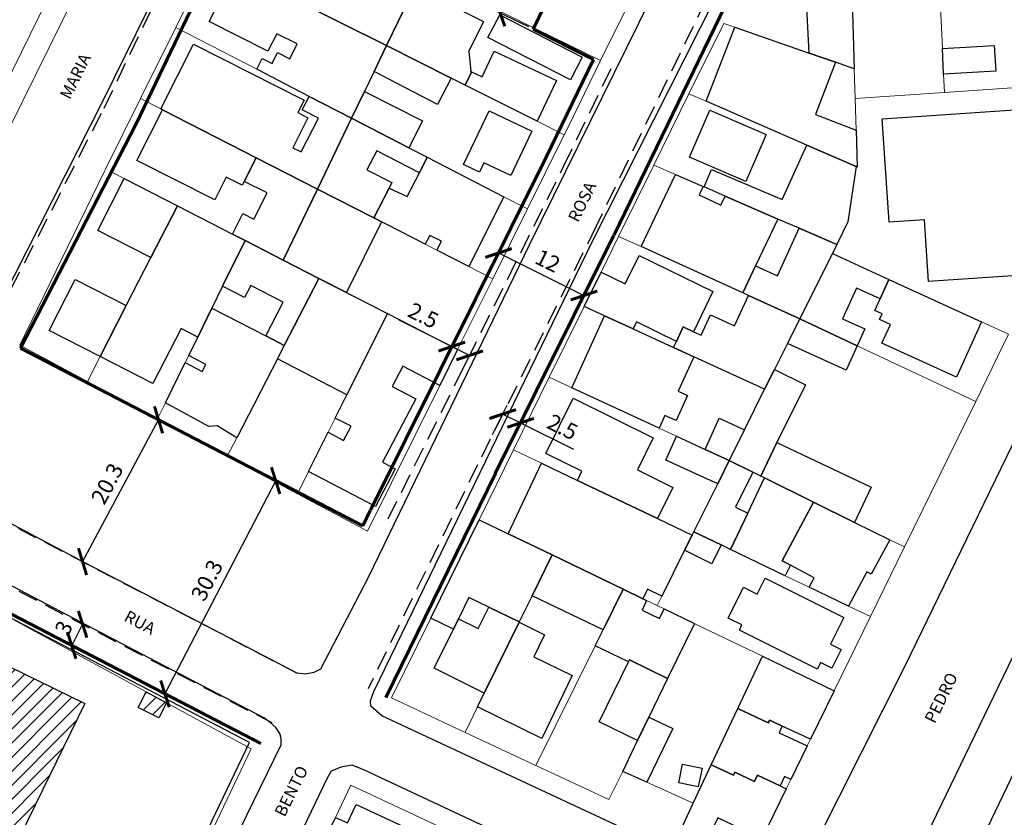
# Model space of a CAD drawing. Units: millimetres. Extents: x 285502 to 287975, y 1679636 to 1682668.
# Drawn here: x 287197 to 287321, y 1680532 to 1680632 of the extents above; entities that cross this region are included whole.
import ezdxf

# ---------------------------------------------------------------- set-up
doc = ezdxf.new("R2010")
doc.units = ezdxf.units.MM
doc.header["$MEASUREMENT"] = 0
doc.header["$PDMODE"] = 2
doc.header["$PDSIZE"] = 2
doc.linetypes.add('DASHED2', pattern=[0.375, 0.25, -0.125])
for name, color, linetype in [('_cotas', 7, 'Continuous'), ('_meio fio', 7, 'DASHED2'), ('Edificacoes', 2, 'Continuous'), ('Escola_Publica_Privada', 6, 'Continuous'), ('Topon_de_Vias', 7, 'Continuous'), ('V-AREA_VERDE', 3, 'Continuous')]:
    doc.layers.add(name, color=color, linetype=linetype)
for name, color, linetype, lineweight in [('_traçado meio fio', 7, 'Continuous', 60), ('_traçado viário outros', 7, 'Continuous', 60), ('Edificacoes_Notaveis_Hatch', 8, 'Continuous', 9), ('Muro_Grade', 8, 'Continuous', 20), ('Pavimentacao_Asfaltica_Mfio', 10, 'Continuous', 30), ('Separ_Fisico_Canteiro_Mureta', 10, 'Continuous', 15)]:
    doc.layers.add(name, color=color, linetype=linetype, lineweight=lineweight)
doc.styles.add('Arial', font='arial.ttf', dxfattribs={"height": 1.5})
doc.styles.get("Standard").update_dxf_attribs({"font": 'arial.ttf'})
doc.dimstyles.new('AEROS UPV', dxfattribs={"dimtxt": 2, "dimasz": 2.5, "dimexe": 1.25, "dimexo": 0.625, "dimtad": 1, "dimdsep": 46, "dimtxsty": 'Standard', "dimblk": 'ARCHTICK', "dimcen": 2.5, "dimadec": 0, "dimazin": 0, "dimtfac": 1, "dimtmove": 0, "dimatfit": 3, "dimfxl": 1, "dimtzin": 0, "dimarcsym": 0})

# ---------------------------------------------------------------- blocks, each defined once
blk = doc.blocks.new('_ArchTick')
at = {"color": 0, "linetype": 'Continuous', "const_width": 0.15}
blk.add_lwpolyline([(-0.5, -0.5), (0.5, 0.5)], dxfattribs=at)
blk = doc.blocks.new('*D27')
at = {"layer": '_cotas', "color": 0, "lineweight": -2, "transparency": 16777216}
for p, q in [((287251.64, 1680591.24), (287244.98, 1680594.56)), ((287250.67, 1680589.3), (287252.2, 1680592.36)), ((287253.88, 1680590.13), (287251.64, 1680591.24)), ((287252.91, 1680588.18), (287254.44, 1680591.25))]:
    blk.add_line(p, q, dxfattribs=at)
at = {"layer": 'Defpoints', "color": 0, "transparency": 16777216}
for p in [(287253.88, 1680590.13), (287250.39, 1680588.74), (287252.63, 1680587.62)]:
    blk.add_point(p, dxfattribs=at)
at = {"layer": '_cotas', "color": 0, "lineweight": -2, "transparency": 16777216, "xscale": 2.5, "yscale": 2.5, "zscale": 2.5}
for p, rotation in [((287251.64, 1680591.24), 153.5293669548251), ((287253.88, 1680590.13), 333.5293669548252)]:
    blk.add_blockref('_ArchTick', p, dxfattribs=dict(at, rotation=rotation))
at = {"layer": '_cotas', "color": 0, "transparency": 16777216, "insert": (287247.93, 1680594.93), "char_height": 2, "attachment_point": 5, "rotation": 333.5294}
blk.add_mtext('2.5', dxfattribs=at)
blk = doc.blocks.new('*D28')
at = {"layer": '_cotas', "color": 0, "lineweight": -2, "transparency": 16777216}
for p, q in [((287256.78, 1680580.17), (287258.62, 1680583.85)), ((287258.06, 1680582.73), (287260.3, 1680581.62)), ((287259.02, 1680579.06), (287260.85, 1680582.74)), ((287260.3, 1680581.62), (287266.96, 1680578.3))]:
    blk.add_line(p, q, dxfattribs=at)
at = {"layer": 'Defpoints', "color": 0, "transparency": 16777216}
for p in [(287260.3, 1680581.62), (287256.51, 1680579.61), (287258.74, 1680578.5)]:
    blk.add_point(p, dxfattribs=at)
at = {"layer": '_cotas', "color": 0, "lineweight": -2, "transparency": 16777216, "xscale": 2.5, "yscale": 2.5, "zscale": 2.5}
for p, rotation in [((287258.06, 1680582.73), 153.5280265879565), ((287260.3, 1680581.62), 333.5280265879565)]:
    blk.add_blockref('_ArchTick', p, dxfattribs=dict(at, rotation=rotation))
at = {"layer": '_cotas', "color": 0, "transparency": 16777216, "insert": (287265.48, 1680580.87), "char_height": 2, "attachment_point": 5, "rotation": 333.528}
blk.add_mtext('2.5', dxfattribs=at)
blk = doc.blocks.new('*D29')
at = {"layer": '_cotas', "color": 0, "lineweight": -2, "transparency": 16777216}
for p, q in [((287257.6, 1680603.22), (287256.96, 1680601.93)), ((287257.52, 1680603.04), (287268.3, 1680597.68)), ((287268.38, 1680597.85), (287267.74, 1680596.56))]:
    blk.add_line(p, q, dxfattribs=at)
at = {"layer": 'Defpoints', "color": 0, "transparency": 16777216}
for p in [(287257.88, 1680603.78), (287268.3, 1680597.68), (287268.66, 1680598.41)]:
    blk.add_point(p, dxfattribs=at)
at = {"layer": '_cotas', "color": 0, "lineweight": -2, "transparency": 16777216, "xscale": 2.5, "yscale": 2.5, "zscale": 2.5}
for p, rotation in [((287257.52, 1680603.04), 153.5280266054654), ((287268.3, 1680597.68), 333.5280266054655)]:
    blk.add_blockref('_ArchTick', p, dxfattribs=dict(at, rotation=rotation))
at = {"layer": '_cotas', "color": 0, "transparency": 16777216, "insert": (287263.63, 1680601.82), "char_height": 2, "attachment_point": 5, "rotation": 333.528}
blk.add_mtext('12', dxfattribs=at)
blk = doc.blocks.new('*D30')
at = {"layer": '_cotas', "color": 0, "lineweight": -2, "transparency": 16777216}
for p, q in [((287257.74, 1680633.28), (287266.37, 1680651.11)), ((287269.96, 1680649.37), (287265.24, 1680651.65)), ((287261.33, 1680631.54), (287256.61, 1680633.83))]:
    blk.add_line(p, q, dxfattribs=at)
at = {"layer": 'Defpoints', "color": 0, "transparency": 16777216}
for p in [(287266.37, 1680651.11), (287270.52, 1680649.09), (287261.89, 1680631.27)]:
    blk.add_point(p, dxfattribs=at)
at = {"layer": '_cotas', "color": 0, "lineweight": -2, "transparency": 16777216, "xscale": 2.5, "yscale": 2.5, "zscale": 2.5}
for p, rotation in [((287266.37, 1680651.11), 64.15769436847414), ((287257.74, 1680633.28), 244.1576943684741)]:
    blk.add_blockref('_ArchTick', p, dxfattribs=dict(at, rotation=rotation))
at = {"layer": '_cotas', "color": 0, "transparency": 16777216, "insert": (287260.57, 1680642.91), "char_height": 2, "attachment_point": 5, "rotation": 64.1577}
blk.add_mtext('20', dxfattribs=at)
blk = doc.blocks.new('*D489')
at = {"layer": '_cotas', "color": 0, "lineweight": -2, "transparency": 16777216}
for p, q in [((287214.11, 1680582.31), (287213.56, 1680582.6)), ((287205.08, 1680564.12), (287214.66, 1680582.01)), ((287204.52, 1680564.41), (287203.97, 1680564.71))]:
    blk.add_line(p, q, dxfattribs=at)
at = {"layer": 'Defpoints', "color": 0, "transparency": 16777216}
for p in [(287214.66, 1680582.01), (287214.66, 1680582.01), (287205.08, 1680564.12)]:
    blk.add_point(p, dxfattribs=at)
at = {"layer": '_cotas', "color": 0, "lineweight": -2, "transparency": 16777216, "xscale": 2.5, "yscale": 2.5, "zscale": 2.5}
for p, rotation in [((287214.66, 1680582.01), 61.83840781383843), ((287205.08, 1680564.12), 241.8384078138385)]:
    blk.add_blockref('_ArchTick', p, dxfattribs=dict(at, rotation=rotation))
at = {"layer": '_cotas', "color": 0, "transparency": 16777216, "insert": (287208.41, 1680573.84), "char_height": 2, "attachment_point": 5, "rotation": 61.8384}
blk.add_mtext('20.3', dxfattribs=at)
blk = doc.blocks.new('*D490')
at = {"layer": '_cotas', "color": 0, "lineweight": -2, "transparency": 16777216}
for p, q in [((287204.54, 1680556.51), (287203.99, 1680556.79)), ((287205.09, 1680556.22), (287203.71, 1680553.56)), ((287203.16, 1680553.84), (287202.6, 1680554.13))]:
    blk.add_line(p, q, dxfattribs=at)
at = {"layer": 'Defpoints', "color": 0, "transparency": 16777216}
for p in [(287205.09, 1680556.22), (287203.71, 1680553.56), (287203.71, 1680553.56)]:
    blk.add_point(p, dxfattribs=at)
at = {"layer": '_cotas', "color": 0, "lineweight": -2, "transparency": 16777216, "xscale": 2.5, "yscale": 2.5, "zscale": 2.5}
for p, rotation in [((287205.09, 1680556.22), 62.55054990127607), ((287203.71, 1680553.56), 242.5505499012761)]:
    blk.add_blockref('_ArchTick', p, dxfattribs=dict(at, rotation=rotation))
at = {"layer": '_cotas', "color": 0, "transparency": 16777216, "insert": (287202.94, 1680555.65), "char_height": 2, "attachment_point": 5, "rotation": 62.5505}
blk.add_mtext('3', dxfattribs=at)
blk = doc.blocks.new('*D491')
at = {"layer": '_cotas', "color": 0, "lineweight": -2, "transparency": 16777216}
for p, q in [((287229.43, 1680574.34), (287215.47, 1680547.45)), ((287228.88, 1680574.63), (287228.32, 1680574.92)), ((287214.91, 1680547.74), (287214.36, 1680548.03))]:
    blk.add_line(p, q, dxfattribs=at)
at = {"layer": 'Defpoints', "color": 0, "transparency": 16777216}
for p in [(287229.43, 1680574.34), (287215.47, 1680547.45), (287215.47, 1680547.45)]:
    blk.add_point(p, dxfattribs=at)
at = {"layer": '_cotas', "color": 0, "lineweight": -2, "transparency": 16777216, "xscale": 2.5, "yscale": 2.5, "zscale": 2.5}
for p, rotation in [((287229.43, 1680574.34), 62.55054990115175), ((287215.47, 1680547.45), 242.550549901152)]:
    blk.add_blockref('_ArchTick', p, dxfattribs=dict(at, rotation=rotation))
at = {"layer": '_cotas', "color": 0, "transparency": 16777216, "insert": (287220.99, 1680561.65), "char_height": 2, "attachment_point": 5, "rotation": 62.5505}
blk.add_mtext('30.3', dxfattribs=at)

msp = doc.modelspace()

# ---------------------------------------------------------------- hatches: boundary and pattern name
at = {"layer": 'Edificacoes_Notaveis_Hatch'}
h = msp.add_hatch(dxfattribs=at)
h.set_pattern_fill('ANSI31', color=256, scale=10)
h.paths.add_polyline_path([(287097.473, 1680535.715), (287101.901, 1680544.792), (287099.271, 1680546.075), (287105.546, 1680558.944), (287100.992, 1680561.164), (287117.18, 1680594.363), (287138.383, 1680584.025), (287122.268, 1680550.976), (287123.032, 1680550.603), (287132.807, 1680561.822), (287135.221, 1680566.986), (287143.916, 1680562.596), (287141.805, 1680557.819), (287138.672, 1680543.427), (287133.609, 1680543.571), (287132.041, 1680541.15), (287144.322, 1680534.915), (287145.23, 1680536.776), (287141.453, 1680538.617), (287145.928, 1680547.795), (287144.362, 1680548.559), (287156.143, 1680572.719), (287162.894, 1680569.428), (287160.86, 1680565.257), (287162.483, 1680564.466), (287151.474, 1680541.887), (287157.448, 1680538.974), (287170.601, 1680565.949), (287177.272, 1680562.696), (287175.3, 1680558.652), (287177.266, 1680557.693), (287173.642, 1680550.261), (287176.738, 1680548.751), (287168.458, 1680531.77), (287177.31, 1680527.453), (287190.1, 1680553.684), (287205.349, 1680546.248), (287195.522, 1680526.101), (287191.164, 1680528.229), (287188.29, 1680522.336), (287192.598, 1680520.235), (287185.25, 1680505.164), (287178.325, 1680508.54), (287174.096, 1680499.867), (287165.761, 1680503.931), (287174.709, 1680522.282), (287162.849, 1680528.065), (287158.972, 1680520.112), (287158.086, 1680520.544), (287156.658, 1680517.615), (287152.806, 1680519.494), (287152.623, 1680519.119), (287149.151, 1680520.812), (287148.5, 1680519.478), (287141.92, 1680522.687), (287142.668, 1680524.221), (287138.372, 1680526.316), (287141.854, 1680533.457), (287126.335, 1680541.024), (287124.637, 1680537.542), (287112.82, 1680543.308), (287110.046, 1680537.616), (287103.218, 1680540.945), (287100.044, 1680534.445)])
h = msp.add_hatch(dxfattribs=at)
h.set_pattern_fill('ANSI31', color=256, scale=10)
h.paths.add_polyline_path([(287213.099, 1680547.72), (287215.66, 1680546.329), (287214.701, 1680544.414), (287212.101, 1680545.717)])

# ---------------------------------------------------------------- linework, layer by layer
at = {"layer": '_meio fio', "ltscale": 10}
for p, q in [((287286.958, 1680641.731), (287269.847, 1680606.402)), ((287265.737, 1680613.942), (287271.767, 1680626.359)), ((287243.608, 1680569.501), (287265.737, 1680613.942)), ((287120.406, 1680608.097), (287232.158, 1680550.048)), ((287269.847, 1680606.402), (287254.878, 1680576.342)), ((287117.18, 1680601.885), (287228.932, 1680543.836)), ((287254.878, 1680576.342), (287241.089, 1680548.091))]:
    msp.add_line(p, q, dxfattribs=at)
msp.add_lwpolyline([(287185.732, 1680578.455), (287207.812, 1680621.318), (287235.544, 1680679.186), (287248.293, 1680705.026), (287256.257, 1680720.905), (287260.75, 1680728.417), (287270.022, 1680741.334), (287290.551, 1680770.145)], dxfattribs=at)
at = {"layer": '_traçado meio fio'}
for p, q in [((287289.208, 1680640.641), (287272.097, 1680605.312)), ((287263.488, 1680615.034), (287269.518, 1680627.451)), ((287241.37, 1680570.616), (287263.499, 1680615.056)), ((287272.085, 1680605.288), (287257.116, 1680575.227)), ((287115.797, 1680599.223), (287227.549, 1680541.174)), ((287257.124, 1680575.245), (287243.335, 1680546.995))]:
    msp.add_line(p, q, dxfattribs=at)
msp.add_lwpolyline([(287197.278, 1680591.042), (287211.842, 1680619.315), (287239.591, 1680677.218), (287252.322, 1680703.022), (287260.205, 1680718.738), (287264.515, 1680725.946), (287273.682, 1680738.716), (287289.509, 1680760.927), (287294.872, 1680767.065)], dxfattribs=at)
at = {"layer": '_traçado viário outros'}
for p, q in [((287270.524, 1680649.094), (287261.89, 1680631.268)), ((287269.518, 1680627.451), (287261.89, 1680631.268)), ((287197.278, 1680591.042), (287240.419, 1680568.632)), ((287197.278, 1680591.042), (287240.419, 1680568.632)), ((287240.419, 1680568.632), (287241.353, 1680570.582))]:
    msp.add_line(p, q, dxfattribs=at)
at = {"layer": 'Edificacoes', "flags": 128}
for points in [[(287247.873, 1680638.406), (287243.411, 1680629.182), (287231.376, 1680635.224), (287232.503, 1680637.448), (287233.324, 1680637.033), (287234.323, 1680639.011), (287237.016, 1680637.652), (287238.628, 1680640.845), (287236.374, 1680641.982), (287237.219, 1680643.658), (287242.811, 1680640.897)], [(287301.844, 1680643.368), (287302.364, 1680626.261), (287300.023, 1680627.081), (287296.702, 1680628.232), (287295.952, 1680643.057)], [(287240.62, 1680623.4), (287238.999, 1680620.038), (287233.657, 1680622.789), (287227.055, 1680626.201), (287227.728, 1680627.544), (287228.978, 1680626.913), (287229.678, 1680628.3), (287231.205, 1680627.53), (287232.145, 1680629.392), (287229.574, 1680630.69), (287228.459, 1680628.481), (287221.062, 1680632.215), (287223.844, 1680637.726), (287224.199, 1680637.547), (287224.714, 1680638.576), (287229.456, 1680636.185), (287231.376, 1680635.224), (287243.411, 1680629.182), (287241.841, 1680625.931)], [(287243.411, 1680629.182), (287247.873, 1680638.406), (287249.413, 1680637.645), (287248.512, 1680635.785), (287255.624, 1680632.211), (287253.782, 1680628.478), (287254.055, 1680625.931), (287254.078, 1680625.753), (287253.335, 1680624.21), (287251.544, 1680625.1)], [(287266.58, 1680624.85), (287256.19, 1680630.208), (287257.671, 1680633.082), (287268.059, 1680627.727)], [(287302.605, 1680618.518), (287302.745, 1680613.866), (287302.615, 1680613.926), (287296.402, 1680616.637), (287283.717, 1680622.169), (287287.328, 1680631.493), (287296.702, 1680628.232), (287300.023, 1680627.081), (287297.48, 1680620.505)], [(287238.999, 1680620.038), (287234.688, 1680611.105), (287226.975, 1680615.056), (287215.15, 1680621.109), (287214.97, 1680621.199), (287219.073, 1680629.356), (287233.039, 1680622.323), (287232.24, 1680620.736), (287233.505, 1680620.099), (287231.599, 1680616.314), (287232.659, 1680615.78), (287234.809, 1680620.051), (287232.787, 1680621.07), (287233.657, 1680622.789)], [(287241.841, 1680625.931), (287243.411, 1680629.182), (287251.544, 1680625.1), (287249.815, 1680621.78)], [(287253.335, 1680624.21), (287254.078, 1680625.753), (287254.055, 1680625.931), (287255.469, 1680625.265), (287256.995, 1680628.499), (287264.846, 1680624.795), (287262.419, 1680619.648)], [(287313.639, 1680625.591), (287313.499, 1680628.812), (287320.036, 1680629.187), (287320.219, 1680625.978)], [(287238.999, 1680620.038), (287240.62, 1680623.4), (287247.923, 1680619.696), (287246.212, 1680616.317)], [(287215.15, 1680621.109), (287226.975, 1680615.056), (287225.464, 1680612.055), (287225.225, 1680611.574), (287223.198, 1680612.594), (287221.767, 1680609.751), (287211.93, 1680614.705)], [(287261.738, 1680618.388), (287259.066, 1680612.79), (287255.686, 1680614.405), (287255.123, 1680613.228), (287253.118, 1680614.187), (287256.354, 1680620.958)], [(287288.709, 1680612.065), (287281.625, 1680615.129), (287284.185, 1680621.052), (287291.274, 1680617.987)], [(287333.217, 1680619.918), (287333.817, 1680612.295), (287327.651, 1680611.886), (287328.214, 1680603.46), (287324.032, 1680603.181), (287324.225, 1680600.287), (287311.743, 1680599.453), (287311.225, 1680607.207), (287306.788, 1680606.911), (287305.915, 1680619.97), (287333.067, 1680621.789)], [(287234.688, 1680611.105), (287238.999, 1680620.038), (287246.212, 1680616.317), (287248.533, 1680615.116), (287247.543, 1680613.166), (287242.174, 1680615.922), (287240.94, 1680613.519), (287244.075, 1680611.908), (287243.721, 1680611.225), (287241.79, 1680607.463)], [(287286.088, 1680610.214), (287283.437, 1680611.365), (287284.392, 1680613.575), (287293.287, 1680609.794), (287296.402, 1680616.637), (287302.615, 1680613.926), (287301.572, 1680606.975), (287300.194, 1680604.112), (287295.452, 1680606.163), (287292.761, 1680607.323)], [(287234.688, 1680611.105), (287230.356, 1680602.141), (287225.574, 1680604.602), (287223.993, 1680605.413), (287225.283, 1680607.997), (287226.682, 1680607.298), (287228.341, 1680610.621), (287225.464, 1680612.055), (287226.975, 1680615.056)], [(287248.533, 1680615.116), (287258.177, 1680610.134), (287253.765, 1680601.331), (287249.754, 1680603.392), (287250.322, 1680604.515), (287248.855, 1680605.256), (287248.293, 1680604.142), (287241.79, 1680607.463), (287243.721, 1680611.225), (287245.997, 1680610.168), (287247.543, 1680613.166)], [(287217.041, 1680608.974), (287213.699, 1680602.471), (287207.009, 1680605.892), (287210.338, 1680612.415)], [(287288.309, 1680598.01), (287275.494, 1680603.842), (287279.836, 1680612.926), (287283.337, 1680611.405), (287282.838, 1680610.356), (287285.537, 1680609.064), (287286.088, 1680610.214), (287292.761, 1680607.323), (287289.94, 1680601.431)], [(287238.357, 1680598.041), (287234.856, 1680599.831), (287230.358, 1680602.144), (287234.687, 1680611.103), (287241.79, 1680607.463), (287242.759, 1680606.97), (287238.357, 1680598.041)], [(287221.392, 1680596.089), (287219.602, 1680592.437), (287217.495, 1680593.514), (287213.961, 1680586.604), (287207.307, 1680590.006), (287210.588, 1680596.399), (287213.699, 1680602.471), (287217.041, 1680608.974), (287223.993, 1680605.413), (287225.574, 1680604.602), (287222.743, 1680598.84)], [(287299.613, 1680602.992), (287295.502, 1680594.738), (287289.059, 1680597.67), (287288.309, 1680598.01), (287289.94, 1680601.431), (287292.701, 1680600.161), (287295.452, 1680606.163), (287300.194, 1680604.112), (287299.653, 1680602.972)], [(287234.858, 1680599.83), (287230.506, 1680591.377), (287228.175, 1680592.578), (287230.355, 1680596.842), (287226.285, 1680598.923), (287225.517, 1680597.42), (287222.743, 1680598.84), (287225.574, 1680604.602), (287230.356, 1680602.141)], [(287282.116, 1680593.118), (287280.806, 1680593.724), (287279.956, 1680591.887), (287274.926, 1680594.378), (287274.483, 1680593.478), (287270.892, 1680595.119), (287268.321, 1680596.309), (287270.452, 1680600.631), (287273.504, 1680599.13), (287275.275, 1680602.71), (287284.536, 1680598.181)], [(287302.745, 1680591.347), (287295.502, 1680594.738), (287299.613, 1680602.992), (287299.653, 1680602.972), (287306.756, 1680599.71), (287305.636, 1680597.249), (287302.64, 1680598.598), (287300.896, 1680594.735), (287303.699, 1680593.469)], [(287243.531, 1680595.389), (287238.399, 1680585.135), (287229.656, 1680589.706), (287230.506, 1680591.377), (287234.858, 1680599.83)], [(287207.307, 1680590.006), (287207.297, 1680589.986), (287200.871, 1680593.266), (287204.145, 1680599.682), (287210.588, 1680596.399)], [(287306.756, 1680599.71), (287318.431, 1680594.358), (287315.251, 1680587.377), (287305.854, 1680591.652), (287306.933, 1680594.024), (287305.559, 1680594.649), (287305.891, 1680595.378), (287304.977, 1680595.794), (287305.636, 1680597.249)], [(287292.32, 1680588.346), (287291.08, 1680585.855), (287282.146, 1680589.956), (287279.605, 1680591.127), (287279.956, 1680591.887), (287280.806, 1680593.724), (287282.116, 1680593.118), (287283.086, 1680592.668), (287284.272, 1680595.23), (287287.282, 1680593.836), (287289.059, 1680597.67), (287295.502, 1680594.738), (287293.951, 1680591.627)], [(287229.656, 1680589.706), (287224.524, 1680579.742), (287222.039, 1680581.253), (287220.988, 1680581.163), (287215.53, 1680584.134), (287218.021, 1680589.216), (287220.167, 1680588.109), (287220.626, 1680588.995), (287218.461, 1680590.117), (287219.602, 1680592.437), (287221.392, 1680596.089), (287228.175, 1680592.578), (287230.506, 1680591.377)], [(287238.399, 1680585.135), (287243.531, 1680595.389), (287252.365, 1680590.857), (287250.124, 1680586.325), (287245.47, 1680588.755), (287244.131, 1680586.193), (287247.083, 1680584.65), (287242.913, 1680576.669), (287244.507, 1680575.837), (287242.015, 1680571.067), (287233.567, 1680575.481), (287236.048, 1680580.433), (287237.993, 1680579.411), (287238.929, 1680581.203), (287236.949, 1680582.233)], [(287274.483, 1680593.478), (287279.605, 1680591.127), (287282.146, 1680589.956), (287280.165, 1680585.626), (287281.345, 1680585.087), (287279.903, 1680581.931), (287278.514, 1680582.566), (287277.775, 1680580.953), (287266.76, 1680586.055), (287270.892, 1680595.119)], [(287295.502, 1680594.738), (287302.745, 1680591.347), (287301.36, 1680588.285), (287293.951, 1680591.627)], [(287289.579, 1680575.391), (287286.598, 1680576.861), (287288.539, 1680580.753), (287291.08, 1680585.855), (287292.32, 1680588.346), (287296.217, 1680586.42), (287292.621, 1680579.142), (287290.6, 1680574.891)], [(287267.471, 1680574.37), (287268.036, 1680575.517), (287263.501, 1680577.745), (287266.925, 1680584.716), (287277.028, 1680579.753), (287275.028, 1680575.68), (287279.492, 1680573.487), (287277.565, 1680569.558)], [(287288.539, 1680580.753), (287286.598, 1680576.861), (287283.567, 1680578.262), (287285.364, 1680582.199)], [(287286.598, 1680576.861), (287285.158, 1680573.95), (287278.624, 1680576.929), (287279.986, 1680579.923), (287283.567, 1680578.262)], [(287291.04, 1680574.67), (287290.6, 1680574.891), (287292.621, 1680579.142), (287304.527, 1680573.511), (287302.424, 1680569.068), (287297.242, 1680571.619)], [(287258.727, 1680567.638), (287262.959, 1680576.521), (287267.471, 1680574.37), (287277.565, 1680569.558), (287281.926, 1680567.468), (287280.976, 1680565.567), (287278.105, 1680559.785), (287276.299, 1680560.641), (287275.734, 1680559.454), (287273.243, 1680560.655), (287264.279, 1680564.967)], [(287286.768, 1680565.667), (287285.598, 1680566.227), (287282.136, 1680567.888), (287285.158, 1680573.95), (287286.598, 1680576.861), (287289.579, 1680575.391), (287287.408, 1680571.011), (287288.939, 1680570.249)], [(287293.681, 1680562.336), (287286.768, 1680565.667), (287288.939, 1680570.249), (287291.04, 1680574.67), (287297.242, 1680571.619), (287293.305, 1680564.221), (287294.321, 1680563.686)], [(287301.664, 1680558.504), (287296.702, 1680560.895), (287297.331, 1680562.081), (287294.321, 1680563.686), (287293.305, 1680564.221), (287297.242, 1680571.619), (287302.424, 1680569.068), (287306.846, 1680566.887), (287304.528, 1680562.527), (287303.964, 1680562.826)], [(287251.864, 1680555.623), (287248.973, 1680557.013), (287255.066, 1680569.398), (287258.727, 1680567.638), (287264.279, 1680564.967), (287261.748, 1680559.805), (287260.138, 1680556.523), (287256.286, 1680558.394), (287253.785, 1680559.606), (287252.475, 1680556.903), (287252.495, 1680556.893)], [(287282.136, 1680567.888), (287285.598, 1680566.227), (287284.401, 1680563.85), (287280.976, 1680565.567), (287281.926, 1680567.468)], [(287261.748, 1680559.805), (287264.279, 1680564.967), (287273.243, 1680560.655), (287270.712, 1680555.543)], [(287297.733, 1680550.581), (287287.897, 1680555.49), (287288.221, 1680556.14), (287286.474, 1680557.012), (287288.416, 1680560.901), (287290.149, 1680560.036), (287291.148, 1680562.036), (287301.077, 1680557.079), (287299.391, 1680553.704), (287300.708, 1680553.046), (287299.534, 1680550.695), (287298.138, 1680551.392)], [(287282.226, 1680556.333), (287278.845, 1680549.37), (287274.057, 1680551.729), (287273.933, 1680551.471), (287269.692, 1680553.492), (287270.712, 1680555.543), (287273.243, 1680560.655), (287275.734, 1680559.454), (287276.204, 1680559.234), (287275.621, 1680558.011), (287277.827, 1680556.968), (287278.395, 1680558.174)], [(287256.286, 1680558.394), (287260.138, 1680556.523), (287260.128, 1680556.493), (287255.736, 1680547.54), (287249.411, 1680550.682), (287251.864, 1680555.623), (287252.495, 1680556.893), (287254.941, 1680555.675), (287254.992, 1680555.776)], [(287254.886, 1680545.799), (287255.736, 1680547.54), (287260.128, 1680556.493), (287263.337, 1680554.893), (287261.997, 1680552.102), (287266.825, 1680549.783), (287263.005, 1680541.831)], [(287276.494, 1680544.519), (287275.064, 1680541.557), (287270.222, 1680543.943), (287273.933, 1680551.471), (287274.057, 1680551.729), (287278.845, 1680549.37)], [(287287.709, 1680545.599), (287290.81, 1680552.192), (287299.833, 1680547.84), (287296.842, 1680541.727), (287293.301, 1680543.398), (287291.713, 1680544.151), (287291.543, 1680543.791)], [(287284.357, 1680538.506), (287287.709, 1680545.599), (287291.543, 1680543.791), (287291.713, 1680544.151), (287293.301, 1680543.398), (287292.904, 1680542.553), (287296.442, 1680540.907), (287294.371, 1680536.675), (287293.574, 1680537.051), (287293.021, 1680535.855), (287290.173, 1680537.194), (287289.809, 1680536.414), (287287.317, 1680537.577), (287287.138, 1680537.186)], [(287311.778, 1680515.117), (287322.642, 1680537.746), (287324.247, 1680536.978), (287328.655, 1680545.909), (287329.535, 1680545.489), (287335.648, 1680542.608), (287333.347, 1680537.926), (287332.116, 1680535.425), (287323.363, 1680517.598), (287320.251, 1680511.255)], [(287273.183, 1680537.676), (287275.064, 1680541.557), (287276.494, 1680544.519), (287279.487, 1680543.09), (287276.244, 1680536.305)], [(287283.197, 1680538.066), (287282.709, 1680535.751), (287280.263, 1680536.237), (287280.737, 1680538.568)], [(287280.366, 1680530.033), (287282.086, 1680533.674), (287284.357, 1680538.506), (287287.138, 1680537.186), (287287.317, 1680537.577), (287289.809, 1680536.414), (287290.173, 1680537.194), (287293.021, 1680535.855), (287293.801, 1680535.495), (287290.71, 1680529.192), (287285.18, 1680531.828), (287283.547, 1680528.402)], [(287247.793, 1680521.569), (287243.231, 1680523.71), (287242.071, 1680524.261), (287237.729, 1680526.301), (287234.918, 1680527.622), (287236.959, 1680531.884), (287238.493, 1680531.171), (287239.588, 1680533.522), (287250.984, 1680528.212)]]:
    msp.add_lwpolyline(points, close=True, dxfattribs=at)
at = {"layer": 'Escola_Publica_Privada', "flags": 128}
msp.add_lwpolyline([(287177.31, 1680527.453), (287190.1, 1680553.684), (287205.349, 1680546.248), (287195.522, 1680526.101)], dxfattribs=at)
msp.add_lwpolyline([(287213.099, 1680547.72), (287215.66, 1680546.329), (287214.701, 1680544.414), (287212.101, 1680545.717)], close=True, dxfattribs=at)
at = {"layer": 'Muro_Grade', "flags": 128}
for points in [[(287311.228, 1680679.792), (287311.858, 1680665.536), (287312.088, 1680660.554), (287312.418, 1680653.041), (287312.458, 1680652.271), (287312.739, 1680645.819), (287312.959, 1680640.827), (287313.089, 1680638.045), (287313.269, 1680634.084), (287313.499, 1680628.812), (287313.639, 1680625.591), (287313.749, 1680623.28)], [(287301.844, 1680643.368), (287302.364, 1680626.261)], [(287270.402, 1680627.291), (287274.243, 1680635.114), (287281.386, 1680638.105), (287295.952, 1680643.127), (287295.952, 1680643.057)], [(287295.952, 1680643.057), (287296.702, 1680628.232)], [(287221.152, 1680640.356), (287218.041, 1680633.934), (287216.831, 1680631.473)], [(287243.411, 1680629.182), (287231.376, 1680635.224), (287229.456, 1680636.185), (287224.714, 1680638.576), (287221.152, 1680640.356)], [(287243.411, 1680629.182), (287247.873, 1680638.406)], [(287247.873, 1680638.406), (287249.413, 1680637.645), (287254.395, 1680635.184), (287270.402, 1680627.291)], [(287216.831, 1680631.473), (287212.399, 1680622.519)], [(287216.831, 1680631.473), (287227.055, 1680626.201), (287233.657, 1680622.789), (287238.999, 1680620.038)], [(287296.702, 1680628.232), (287287.328, 1680631.493), (287285.918, 1680631.983), (287281.536, 1680623.12)], [(287243.411, 1680629.182), (287241.841, 1680625.931), (287240.62, 1680623.4), (287238.999, 1680620.038)], [(287265.81, 1680617.948), (287262.419, 1680619.648), (287253.335, 1680624.21), (287251.544, 1680625.1), (287243.411, 1680629.182)], [(287265.81, 1680617.948), (287266.33, 1680618.988), (287270.402, 1680627.291)], [(287296.702, 1680628.232), (287300.023, 1680627.081), (287302.364, 1680626.261)], [(287302.364, 1680626.261), (287302.484, 1680622.499)], [(287322.893, 1680623.92), (287313.749, 1680623.28)], [(287212.399, 1680622.519), (287207.991, 1680613.613), (287207.867, 1680613.366), (287197.173, 1680591.407), (287205.686, 1680586.855)], [(287212.399, 1680622.519), (287214.97, 1680621.199), (287215.15, 1680621.109), (287226.975, 1680615.056), (287234.688, 1680611.105)], [(287281.536, 1680623.12), (287277.094, 1680614.106)], [(287302.484, 1680622.499), (287302.605, 1680618.518), (287302.745, 1680613.866), (287302.615, 1680613.926), (287296.402, 1680616.637), (287283.717, 1680622.169), (287281.536, 1680623.12)], [(287313.749, 1680623.28), (287302.484, 1680622.499)], [(287234.688, 1680611.105), (287238.999, 1680620.038)], [(287238.999, 1680620.038), (287246.212, 1680616.317), (287248.533, 1680615.116), (287258.177, 1680610.134), (287261.168, 1680608.594)], [(287261.168, 1680608.594), (287265.81, 1680617.948)], [(287277.094, 1680614.106), (287272.663, 1680605.122)], [(287300.194, 1680604.112), (287295.452, 1680606.163), (287292.761, 1680607.323), (287286.088, 1680610.214), (287283.437, 1680611.365), (287283.337, 1680611.405), (287279.836, 1680612.926), (287277.094, 1680614.106)], [(287208.847, 1680613.176), (287210.338, 1680612.415), (287217.041, 1680608.974)], [(287230.356, 1680602.141), (287234.688, 1680611.105)], [(287256.796, 1680599.78), (287253.765, 1680601.331), (287249.754, 1680603.392), (287248.293, 1680604.142), (287241.79, 1680607.463), (287234.688, 1680611.105)], [(287217.041, 1680608.974), (287213.699, 1680602.471), (287210.588, 1680596.399), (287207.297, 1680589.986)], [(287225.574, 1680604.602), (287223.993, 1680605.413), (287217.041, 1680608.974)], [(287256.796, 1680599.78), (287261.168, 1680608.594)], [(287268.321, 1680596.309), (287270.452, 1680600.631), (287272.663, 1680605.122)], [(287295.502, 1680594.738), (287289.059, 1680597.67), (287288.309, 1680598.01), (287275.494, 1680603.842), (287272.663, 1680605.122)], [(287214.54, 1680582.113), (287215.53, 1680584.134), (287218.021, 1680589.216), (287218.461, 1680590.117), (287219.602, 1680592.437), (287221.392, 1680596.089), (287222.743, 1680598.84), (287225.574, 1680604.602)], [(287230.356, 1680602.141), (287225.574, 1680604.602)], [(287295.502, 1680594.738), (287299.613, 1680602.992), (287299.653, 1680602.972), (287306.756, 1680599.71), (287318.431, 1680594.358), (287321.832, 1680592.798), (287317.69, 1680584.334)], [(287234.858, 1680599.83), (287230.356, 1680602.141)], [(287234.858, 1680599.83), (287230.506, 1680591.377), (287229.656, 1680589.706), (287224.524, 1680579.742), (287223.323, 1680577.412)], [(287243.531, 1680595.389), (287234.858, 1680599.83)], [(287252.365, 1680590.857), (287256.796, 1680599.78)], [(287268.321, 1680596.309), (287263.919, 1680587.375)], [(287268.321, 1680596.309), (287270.892, 1680595.119), (287274.483, 1680593.478), (287279.605, 1680591.127), (287282.146, 1680589.956), (287291.08, 1680585.855)], [(287232.167, 1680572.68), (287233.567, 1680575.481), (287236.048, 1680580.433), (287236.949, 1680582.233), (287238.399, 1680585.135), (287243.531, 1680595.389)], [(287252.365, 1680590.857), (287243.531, 1680595.389)], [(287291.08, 1680585.855), (287292.32, 1680588.346), (287293.951, 1680591.627), (287295.502, 1680594.738)], [(287295.502, 1680594.738), (287302.745, 1680591.347), (287317.69, 1680584.334)], [(287205.686, 1680586.855), (287207.297, 1680589.986)], [(287232.167, 1680572.68), (287241, 1680567.948), (287250.124, 1680586.325), (287252.365, 1680590.857)], [(287205.686, 1680586.855), (287214.54, 1680582.113)], [(287263.919, 1680587.375), (287259.417, 1680578.212)], [(287263.919, 1680587.375), (287266.76, 1680586.055), (287277.775, 1680580.953), (287279.986, 1680579.923), (287283.567, 1680578.262), (287286.598, 1680576.861)], [(287291.08, 1680585.855), (287288.539, 1680580.753), (287286.598, 1680576.861)], [(287308.707, 1680565.977), (287317.69, 1680584.334)], [(287214.54, 1680582.113), (287223.323, 1680577.412)], [(287259.417, 1680578.212), (287255.066, 1680569.398)], [(287259.417, 1680578.212), (287262.959, 1680576.521), (287267.471, 1680574.37), (287277.565, 1680569.558), (287281.926, 1680567.468)], [(287223.323, 1680577.412), (287232.167, 1680572.68)], [(287282.136, 1680567.888), (287285.158, 1680573.95), (287286.598, 1680576.861)], [(287308.707, 1680565.977), (287306.846, 1680566.887), (287302.424, 1680569.068), (287297.242, 1680571.619), (287291.04, 1680574.67), (287290.6, 1680574.891), (287289.579, 1680575.391), (287286.598, 1680576.861)], [(287255.066, 1680569.398), (287248.973, 1680557.013), (287244.021, 1680546.949), (287253.325, 1680542.598)], [(287264.279, 1680564.967), (287258.727, 1680567.638), (287255.066, 1680569.398)], [(287281.926, 1680567.468), (287282.136, 1680567.888)], [(287282.136, 1680567.888), (287285.598, 1680566.227), (287286.768, 1680565.667), (287293.681, 1680562.336), (287296.702, 1680560.895), (287301.664, 1680558.504), (287304.405, 1680557.194)], [(287281.926, 1680567.468), (287280.976, 1680565.567), (287278.105, 1680559.785), (287277.515, 1680558.604)], [(287304.405, 1680557.194), (287308.707, 1680565.977)], [(287260.128, 1680556.493), (287261.748, 1680559.805), (287264.279, 1680564.967)], [(287273.243, 1680560.655), (287264.279, 1680564.967)], [(287273.243, 1680560.655), (287270.712, 1680555.543), (287269.692, 1680553.492), (287262.229, 1680538.436)], [(287277.515, 1680558.604), (287276.204, 1680559.234), (287275.734, 1680559.454), (287273.243, 1680560.655)], [(287282.226, 1680556.333), (287278.395, 1680558.174), (287277.515, 1680558.604)], [(287253.325, 1680542.598), (287254.886, 1680545.799), (287255.736, 1680547.54), (287260.128, 1680556.493)], [(287299.833, 1680547.84), (287304.405, 1680557.194)], [(287273.183, 1680537.676), (287275.064, 1680541.557), (287276.494, 1680544.519), (287278.845, 1680549.37), (287282.226, 1680556.333)], [(287282.226, 1680556.333), (287282.296, 1680556.303), (287290.81, 1680552.192)], [(287290.81, 1680552.192), (287287.709, 1680545.599), (287284.357, 1680538.506), (287282.086, 1680533.674)], [(287290.81, 1680552.192), (287299.833, 1680547.84)], [(287299.833, 1680547.84), (287296.842, 1680541.727), (287296.442, 1680540.907), (287294.371, 1680536.675), (287293.801, 1680535.495), (287290.71, 1680529.192), (287288.959, 1680525.611), (287283.547, 1680528.402), (287280.366, 1680530.033), (287282.086, 1680533.674)], [(287320.251, 1680511.255), (287311.778, 1680515.117), (287322.642, 1680537.746), (287326.944, 1680546.719)], [(287253.325, 1680542.598), (287262.229, 1680538.436)], [(287262.229, 1680538.436), (287271.452, 1680534.114), (287273.183, 1680537.676)], [(287273.183, 1680537.676), (287276.244, 1680536.305), (287282.086, 1680533.674)], [(287234.918, 1680527.622), (287236.959, 1680531.884), (287238.899, 1680535.925), (287258.177, 1680526.922), (287260.258, 1680525.951)]]:
    msp.add_lwpolyline(points, dxfattribs=at)
msp.add_lwpolyline([(287214.9, 1680516.547), (287186.239, 1680457.374), (287161.119, 1680469.339), (287144.672, 1680477.592), (287113.36, 1680493.098), (287091.661, 1680503.872), (287071.643, 1680513.766), (287082.498, 1680535.745), (287101.185, 1680573.98), (287114.08, 1680600.281), (287172.163, 1680569.959), (287213.099, 1680547.72), (287215.66, 1680546.329), (287226.354, 1680540.517), (287215.02, 1680516.798)], close=True, dxfattribs=at)
at = {"layer": 'Pavimentacao_Asfaltica_Mfio', "flags": 128}
for points in [[(287290.459, 1680522.461), (287242.821, 1680544.679), (287241.441, 1680545.918), (287241.392, 1680546.562), (287241.807, 1680547.741), (287269.334, 1680604.425), (287286.849, 1680639.181), (287276.735, 1680635.173), (287261.394, 1680604.007), (287241.096, 1680562.135), (287235.073, 1680550.567), (287234.235, 1680550.142), (287233.19, 1680549.945), (287232.158, 1680550.048), (287205.435, 1680563.925), (287185.998, 1680574.225), (287185.415, 1680575.021), (287185.038, 1680575.884), (287185.034, 1680576.972), (287185.257, 1680578.06), (287207.737, 1680622.35), (287231.178, 1680670.015)], [(287186.856, 1680452.543), (287187.511, 1680453.946), (287190.937, 1680460.748), (287198.868, 1680476.488), (287215.37, 1680510.822), (287230.116, 1680541.035), (287230.139, 1680541.843), (287229.948, 1680542.466), (287229.464, 1680543.197), (287228.753, 1680543.84), (287227.921, 1680544.449), (287212.57, 1680552.457), (287183.342, 1680567.737), (287157.817, 1680580.848), (287116.213, 1680602.356), (287114.967, 1680602.669), (287113.409, 1680602.489), (287112.066, 1680602.025), (287111.223, 1680601.227), (287103.742, 1680586.697), (287090.213, 1680559.934), (287079.697, 1680537.856), (287071.317, 1680521.145), (287065.639, 1680509.84)], [(287306.188, 1680518.63), (287324.201, 1680555.956), (287338.454, 1680585.256), (287327.989, 1680590.575), (287308.696, 1680550.844), (287294.954, 1680523.584)], [(287350, 1680475.788), (287353.811, 1680483.47), (287353.732, 1680484.427), (287353.004, 1680485.303), (287351.625, 1680486.128), (287350.662, 1680486.527), (287315.932, 1680502.811), (287290.88, 1680514.354), (287267.375, 1680525.312), (287240.63, 1680537.846), (287239.079, 1680538.482), (287237.656, 1680538.22), (287236.413, 1680537.717), (287235.905, 1680536.83), (287221.878, 1680507.587), (287215.492, 1680494.331), (287215.472, 1680493.609), (287215.696, 1680492.956), (287216.342, 1680492.195), (287216.538, 1680492.141), (287247.706, 1680477.104), (287276.678, 1680463.047), (287295.868, 1680453.891), (287303.492, 1680450.171)]]:
    msp.add_lwpolyline(points, dxfattribs=at)
at = {"layer": 'Separ_Fisico_Canteiro_Mureta', "flags": 128}
msp.add_lwpolyline([(287222.623, 1680673.054), (287213.788, 1680655.548), (287204.292, 1680635.867), (287192.308, 1680611.694), (287178.162, 1680583.585), (287177.58, 1680582.624), (287177.133, 1680582.234), (287176.32, 1680582.082), (287176.037, 1680582.082), (287175.363, 1680582.672), (287174.975, 1680583.721), (287175.384, 1680584.559), (287188.383, 1680610.111), (287202.977, 1680639.776), (287216.203, 1680666.328), (287227.049, 1680688.433), (287227.502, 1680688.468), (287228.287, 1680688.426), (287228.987, 1680687.902), (287229.127, 1680687.439)], close=True, dxfattribs=at)
at = {"layer": 'V-AREA_VERDE'}
msp.add_lwpolyline([(287125.32, 1680487.308), (287137.43, 1680481.539), (287167.471, 1680466.39), (287185.891, 1680457.38), (287226.129, 1680541.331), (287175.868, 1680567.49), (287143.408, 1680584.599), (287113.987, 1680599.578), (287071.36, 1680513.847), (287071.36, 1680513.847), (287125.32, 1680487.308)], close=True, dxfattribs=at)

# ---------------------------------------------------------------- texts
at = {"layer": 'Topon_de_Vias', "style": 'Arial'}
for s, rotation, p in [('MARIA', 63.51775, (287203.495, 1680622.288)), ('ROSA', 63.80247, (287267.566, 1680606.797)), ('RUA', 332.25814, (287210.181, 1680556.727)), ('PEDRO', 63.86081, (287312.523, 1680543.614)), ('BENTO', 63.52638, (287230.555, 1680531.828))]:
    msp.add_text(s, height=1.5, rotation=rotation, dxfattribs=at).set_placement(p)

# ---------------------------------------------------------------- dimensions: what is measured, and where the dimension line sits
at = {"layer": '_cotas'}
for p1, p2, distance, text, picture, middle in [((287261.89, 1680631.268), (287270.524, 1680649.094), 4.617, '20', '*D30', (287260.571, 1680642.911)), ((287257.882, 1680603.776), (287268.66, 1680598.409), -0.818, '12', '*D29', (287263.633, 1680601.819))]:
    dim = msp.add_aligned_dim(p1=p1, p2=p2, distance=distance, text=text, dimstyle='AEROS UPV', dxfattribs=at)
    dim.commit()
    dim.dimension.update_dxf_attribs({"geometry": picture, "text_midpoint": middle})
for base, p1, p2, angle, picture, middle in [((287253.879, 1680590.129), (287250.393, 1680588.736), (287252.631, 1680587.622), 333.52937, '*D27', (287247.192, 1680593.459)), ((287260.297, 1680581.616), (287256.506, 1680579.611), (287258.744, 1680578.496), 333.52803, '*D28', (287264.746, 1680579.401))]:
    dim = msp.add_linear_dim(base=base, p1=p1, p2=p2, angle=angle, dimstyle='AEROS UPV', dxfattribs=at)
    dim.commit()
    dim.dimension.update_dxf_attribs({"geometry": picture, "text_midpoint": middle, "dimtype": 161})
for p1, p2, picture, middle in [((287205.075, 1680564.116), (287214.657, 1680582.014), '*D489', (287208.414, 1680573.842)), ((287229.433, 1680574.339), (287215.466, 1680547.451), '*D491', (287220.988, 1680561.654)), ((287205.095, 1680556.218), (287203.712, 1680553.556), '*D490', (287202.942, 1680555.646))]:
    dim = msp.add_aligned_dim(p1=p1, p2=p2, distance=0, dimstyle='AEROS UPV', dxfattribs=at)
    dim.commit()
    dim.dimension.update_dxf_attribs({"geometry": picture, "text_midpoint": middle})

doc.saveas('drawing.dxf')
